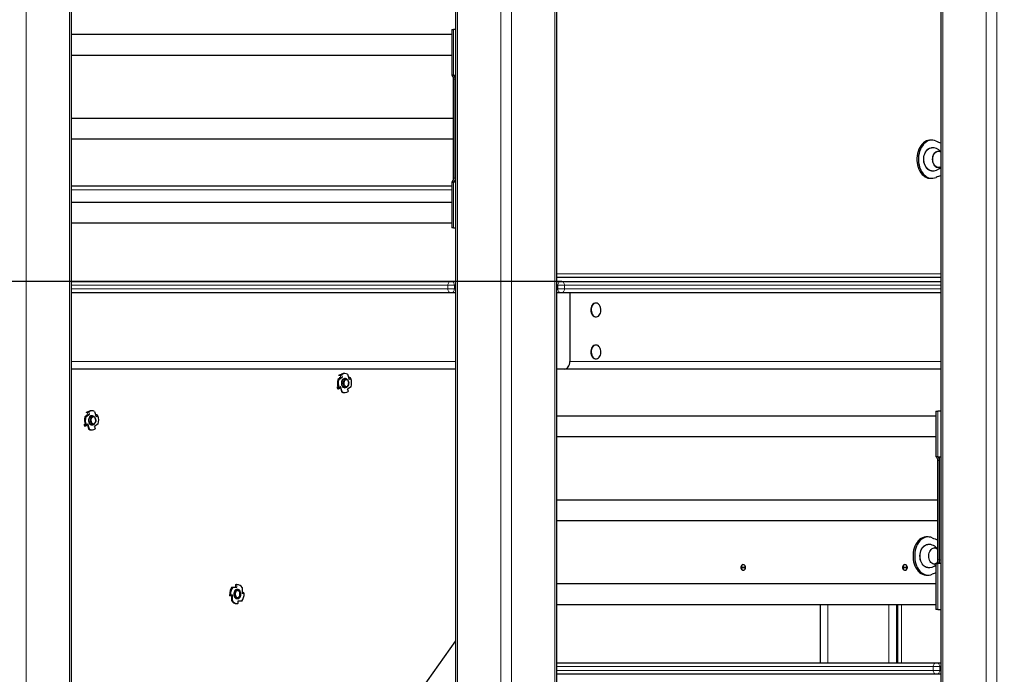
# Model space of a CAD drawing. Units: millimetres. Extents: x 6774 to 26621, y 1524 to 41026.
# Drawn here: x 13312 to 14603, y 28366 to 29223 of the extents above; entities that cross this region are included whole.
import ezdxf

# ---------------------------------------------------------------- set-up
doc = ezdxf.new("R2010")
doc.units = ezdxf.units.MM
doc.header["$LTSCALE"] = 100
doc.layers.add('THICK_LINE', color=7, linetype='Continuous', lineweight=25)
doc.styles.add('SLDTEXTSTYLE0', font='TXT', dxfattribs={"width": 0.605})
doc.dimstyles.new('SLDDIMSTYLE1', dxfattribs={"dimtxt": 1232.792969, "dimasz": 300, "dimexe": 0, "dimexo": 0.0625, "dimgap": 308.198242, "dimtad": 0, "dimtih": 1, "dimtoh": 1, "dimdec": 1, "dimrnd": 1e-09, "dimzin": 12, "dimdsep": 46, "dimtxsty": 'SLDTEXTSTYLE0', "dimsah": 1, "dimcen": 0.09, "dimadec": 0, "dimazin": 3, "dimtfac": 1, "dimtdec": 1, "dimtofl": 0, "dimtmove": 0, "dimatfit": 3, "dimfxl": 1, "dimfrac": 2, "dimtolj": 1, "dimtzin": 12, "dimarcsym": 0})
doc.dimstyles.new('SLDDIMSTYLE2', dxfattribs={"dimtxt": 1232.792969, "dimasz": 300, "dimexe": 0, "dimexo": 0.0625, "dimgap": 308.198242, "dimtad": 0, "dimtih": 1, "dimtoh": 1, "dimdec": 0, "dimrnd": 1e-09, "dimzin": 12, "dimdsep": 46, "dimtxsty": 'SLDTEXTSTYLE0', "dimsah": 1, "dimcen": 0.09, "dimadec": 0, "dimazin": 3, "dimtfac": 1, "dimtdec": 1, "dimtofl": 0, "dimtmove": 0, "dimatfit": 3, "dimfxl": 1, "dimfrac": 2, "dimtolj": 1, "dimtzin": 12, "dimarcsym": 0})

# ---------------------------------------------------------------- blocks, each defined once
blk = doc.blocks.new('_D_2')
at = {"layer": 'THICK_LINE', "transparency": 16777216}
for p, q in [((10359.4, 28774.6), (9859.4, 28774.6)), ((10019.4, 26850.6), (10019.4, 28774.6)), ((10359.4, 28774.6), (10859.4, 27280.6)), ((10859.4, 27280.6), (13386, 27280.6))]:
    blk.add_line(p, q, dxfattribs=at)
blk.add_solid([(10019.4, 28774.6), (9939.4, 28474.6), (10099.4, 28474.6)], dxfattribs=at)
at = {"layer": 'THICK_LINE', "transparency": 16777216, "insert": (7545.1, 29459.2), "char_height": 1270, "attachment_point": 1, "style": 'SLDTEXTSTYLE0'}
blk.add_mtext('430', dxfattribs=at)
blk = doc.blocks.new('_D_3')
at = {"layer": 'THICK_LINE', "transparency": 16777216}
for p, q in [((10359.4, 30698.7), (9859.4, 30698.7)), ((10019.4, 28774.6), (10019.4, 30698.7)), ((10359.4, 30698.7), (10859.4, 27580.6)), ((10859.4, 27580.6), (14658.1, 27580.6))]:
    blk.add_line(p, q, dxfattribs=at)
blk.add_solid([(10019.4, 30698.7), (9939.4, 30398.7), (10099.4, 30398.7)], dxfattribs=at)
at = {"layer": 'THICK_LINE', "transparency": 16777216, "insert": (7545.1, 31383.3), "char_height": 1270, "attachment_point": 1, "style": 'SLDTEXTSTYLE0'}
blk.add_mtext('730', dxfattribs=at)
blk = doc.blocks.new('_D_4')
at = {"layer": 'THICK_LINE', "transparency": 16777216}
for p, q in [((10359.4, 32622.7), (9859.4, 32622.7)), ((10019.4, 30698.7), (10019.4, 32622.7)), ((10359.4, 32622.7), (10859.4, 28880.6)), ((10859.4, 28880.6), (14022.4, 28880.6))]:
    blk.add_line(p, q, dxfattribs=at)
blk.add_solid([(10019.4, 32622.7), (9939.4, 32322.7), (10099.4, 32322.7)], dxfattribs=at)
at = {"layer": 'THICK_LINE', "transparency": 16777216, "insert": (6773.7, 33307.3), "char_height": 1270, "attachment_point": 1, "style": 'SLDTEXTSTYLE0'}
blk.add_mtext('2030', dxfattribs=at)
blk = doc.blocks.new('_D_5')
at = {"layer": 'THICK_LINE', "transparency": 16777216}
for p, q in [((10359.4, 34546.8), (9859.4, 34546.8)), ((10019.4, 32622.7), (10019.4, 34546.8)), ((10359.4, 34546.8), (10859.4, 29380.6)), ((10859.4, 29380.6), (14022.4, 29380.6))]:
    blk.add_line(p, q, dxfattribs=at)
blk.add_solid([(10019.4, 34546.8), (9939.4, 34246.8), (10099.4, 34246.8)], dxfattribs=at)
at = {"layer": 'THICK_LINE', "transparency": 16777216, "insert": (6773.7, 35231.4), "char_height": 1270, "attachment_point": 1, "style": 'SLDTEXTSTYLE0'}
blk.add_mtext('2530', dxfattribs=at)
blk = doc.blocks.new('_D_6')
at = {"layer": 'THICK_LINE', "transparency": 16777216}
for p, q in [((10359.4, 36470.8), (9859.4, 36470.8)), ((10019.4, 34546.8), (10019.4, 36470.8)), ((10359.4, 36470.8), (10859.4, 29880.6)), ((10859.4, 29880.6), (14658.8, 29880.6))]:
    blk.add_line(p, q, dxfattribs=at)
blk.add_solid([(10019.4, 36470.8), (9939.4, 36170.8), (10099.4, 36170.8)], dxfattribs=at)
at = {"layer": 'THICK_LINE', "transparency": 16777216, "insert": (6773.7, 37155.4), "char_height": 1270, "attachment_point": 1, "style": 'SLDTEXTSTYLE0'}
blk.add_mtext('3030', dxfattribs=at)
blk = doc.blocks.new('_D_7')
at = {"layer": 'THICK_LINE', "transparency": 16777216}
for p, q in [((10359.4, 38394.9), (9859.4, 38394.9)), ((10019.4, 36470.8), (10019.4, 38394.9)), ((10359.4, 38394.9), (10859.4, 30380.6)), ((10859.4, 30380.6), (14594.5, 30380.6))]:
    blk.add_line(p, q, dxfattribs=at)
blk.add_solid([(10019.4, 38394.9), (9939.4, 38094.9), (10099.4, 38094.9)], dxfattribs=at)
at = {"layer": 'THICK_LINE', "transparency": 16777216, "insert": (6773.7, 39079.5), "char_height": 1270, "attachment_point": 1, "style": 'SLDTEXTSTYLE0'}
blk.add_mtext('3530', dxfattribs=at)
blk = doc.blocks.new('_D_8')
at = {"layer": 'THICK_LINE', "transparency": 16777216}
for p, q in [((10359.4, 40318.9), (9859.4, 40318.9)), ((10019.4, 38394.9), (10019.4, 40318.9)), ((10359.4, 40318.9), (10859.4, 32869.7)), ((10859.4, 32869.7), (14590.2, 32869.7))]:
    blk.add_line(p, q, dxfattribs=at)
blk.add_solid([(10019.4, 40318.9), (9939.4, 40018.9), (10099.4, 40018.9)], dxfattribs=at)
at = {"layer": 'THICK_LINE', "transparency": 16777216, "insert": (6773.7, 41003.5), "char_height": 1270, "attachment_point": 1, "style": 'SLDTEXTSTYLE0'}
blk.add_mtext('6019', dxfattribs=at)

msp = doc.modelspace()

# ---------------------------------------------------------------- linework, layer by layer
at = {"color": 7, "linetype": 'Continuous', "lineweight": 18}
for p, q in [((13942.51, 29709.56), (13942.51, 26915.56)), ((13956.65, 29709.56), (13956.65, 27153.49)), ((13320.25, 29340.56), (13320.25, 27597.87)), ((13885.94, 29340.56), (13885.94, 27566.56)), ((13376.82, 29264.56), (13376.82, 28285.2)), ((14013.22, 29264.56), (14013.22, 27155.56)), ((14522.34, 29264.56), (14522.34, 28345.56)), ((14578.9, 29264.56), (14578.9, 27580.43)), ((14593.05, 29264.56), (14593.05, 27153.49)), ((13880.64, 29210.56), (13880.64, 29150.56)), ((13882.76, 29145.56), (13880.64, 29145.56)), ((13883.01, 29150.56), (13882.76, 29145.56)), ((13880.64, 29015.56), (13882.76, 29015.56)), ((13880.64, 28950.56), (13880.64, 29010.56)), ((13883.01, 29010.56), (13882.76, 29015.56)), ((13878.15, 29000.56), (13379.75, 29000.56)), ((14016.15, 28890.56), (14519.41, 28890.56)), ((14519.15, 28885.56), (14519.41, 28885.58)), ((13873.21, 28875.56), (13379.75, 28875.56)), ((13379.75, 28870.56), (13873.21, 28870.56)), ((13881.7, 28875.56), (13873.21, 28875.56)), ((13873.21, 28870.56), (13873.21, 28875.56)), ((13873.21, 28870.56), (13881.7, 28870.56)), ((13881.7, 28875.56), (13881.7, 28870.56)), ((13883.01, 28875.56), (13881.7, 28875.56)), ((13881.7, 28870.56), (13883.01, 28870.56)), ((14017.46, 28875.56), (14016.15, 28875.56)), ((14016.15, 28870.56), (14017.46, 28870.56)), ((14025.95, 28875.56), (14017.46, 28875.56)), ((14017.46, 28870.56), (14017.46, 28875.56)), ((14017.46, 28870.56), (14025.95, 28870.56)), ((14025.95, 28875.56), (14025.95, 28870.56)), ((14519.41, 28875.56), (14025.95, 28875.56)), ((14025.95, 28870.56), (14519.41, 28870.56)), ((13379.75, 28775.56), (13883.01, 28775.56)), ((14033.02, 28775.56), (14519.41, 28775.56)), ((13732.95, 28754.6), (13731.97, 28757.55)), ((13733.86, 28758.14), (13734.83, 28755.19)), ((13742.96, 28754.42), (13744.47, 28754.53)), ((13745.88, 28753.26), (13743.8, 28751.88)), ((13728.51, 28741.3), (13729.32, 28741.23)), ((13730.41, 28741.14), (13732.49, 28742.52)), ((13742.43, 28736.26), (13741.45, 28739.21)), ((13401.33, 28705.8), (13400.35, 28708.75)), ((13402.24, 28709.34), (13403.21, 28706.4)), ((13411.34, 28705.62), (13412.85, 28705.73)), ((13414.26, 28704.46), (13412.18, 28703.08)), ((14515.62, 28710.56), (14515.62, 28650.56)), ((13396.89, 28692.5), (13397.7, 28692.43)), ((13398.79, 28692.34), (13400.87, 28693.72)), ((13410.81, 28687.46), (13409.83, 28690.41)), ((14517.74, 28650.56), (14517.74, 28645.56)), ((14517.74, 28645.56), (14515.62, 28645.56)), ((14515.62, 28515.56), (14517.74, 28515.56)), ((14515.62, 28450.56), (14515.62, 28510.56)), ((14517.74, 28510.56), (14517.74, 28515.56)), ((13594.51, 28479.92), (13594.51, 28483.17)), ((13596.49, 28483.17), (13596.49, 28479.92)), ((13588.26, 28469.85), (13590.56, 28469.85)), ((13605.91, 28471.55), (13603.61, 28471.55)), ((13597.69, 28458.22), (13597.69, 28461.47)), ((14371.52, 28457.16), (14371.52, 28380.56)), ((14451.52, 28457.16), (14451.52, 28380.56)), ((14468.02, 28457.16), (14468.02, 28380.56)), ((14509.61, 28375.56), (14016.15, 28375.56)), ((14016.15, 28370.56), (14509.61, 28370.56)), ((14518.09, 28375.56), (14509.61, 28375.56)), ((14509.61, 28370.56), (14509.61, 28375.56)), ((14509.61, 28370.56), (14518.09, 28370.56)), ((14518.09, 28375.56), (14518.09, 28370.56)), ((14519.41, 28375.56), (14518.09, 28375.56)), ((14518.09, 28370.56), (14519.41, 28370.56))]:
    msp.add_line(p, q, dxfattribs=at)
at = {"color": 7, "linetype": 'Continuous', "lineweight": 25}
for p, q in [((13883.01, 29340.56), (13883.01, 27566.56)), ((13379.75, 28285.56), (13379.75, 29264.56)), ((14016.15, 27155.56), (14016.15, 29264.56)), ((14519.41, 29264.56), (14519.41, 28345.56)), ((13878.15, 29210.56), (13878.15, 29150.56)), ((13878.15, 29210.56), (13880.64, 29210.56)), ((13883.01, 29210.56), (13880.64, 29210.56)), ((13878.15, 29203.96), (13379.75, 29203.96)), ((13379.75, 29177.16), (13878.15, 29177.16)), ((13880.64, 29150.56), (13878.15, 29150.56)), ((13880.64, 29150.56), (13883.01, 29150.56)), ((13880.64, 29015.56), (13880.64, 29145.56)), ((13882.76, 29015.56), (13882.76, 29145.56)), ((13880.64, 29093.96), (13379.75, 29093.96)), ((13379.75, 29067.16), (13880.64, 29067.16)), ((14507.84, 29065.56), (14505.72, 29065.56)), ((14516.12, 29051.3), (14515.95, 29051.3)), ((14516.12, 29029.81), (14516.12, 29029.81)), ((13878.15, 29010.56), (13878.15, 28950.56)), ((13878.15, 29010.56), (13880.64, 29010.56)), ((13883.01, 29010.56), (13880.64, 29010.56)), ((14505.72, 29015.56), (14507.84, 29015.56)), ((13379.75, 29005.56), (13878.15, 29005.56)), ((13878.15, 28983.96), (13379.75, 28983.96)), ((13379.75, 28957.16), (13878.15, 28957.16)), ((13880.64, 28950.56), (13878.15, 28950.56)), ((13880.64, 28950.56), (13883.01, 28950.56)), ((14519.15, 28885.56), (14016.15, 28885.56)), ((14519.15, 28885.56), (14519.41, 28885.58)), ((13379.75, 28880.56), (13876.75, 28880.56)), ((13876.75, 28880.56), (13878.16, 28880.56)), ((13878.16, 28880.56), (13883.01, 28880.56)), ((14016.15, 28880.56), (14021, 28880.56)), ((14021, 28880.56), (14022.41, 28880.56)), ((14022.41, 28880.56), (14519.41, 28880.56)), ((13876.75, 28865.56), (13379.75, 28865.56)), ((13878.16, 28865.56), (13876.75, 28865.56)), ((13883.01, 28865.56), (13878.16, 28865.56)), ((14033.02, 28865.56), (14016.15, 28865.56)), ((14519.41, 28865.56), (14033.02, 28865.56)), ((14033.02, 28865.56), (14033.02, 28775.56)), ((14066.96, 28852.06), (14066.96, 28852.06)), ((14066.96, 28834.06), (14067.47, 28834.06)), ((14066.96, 28797.06), (14066.96, 28797.06)), ((14066.96, 28779.06), (14067.47, 28779.06)), ((13883.01, 28765.56), (13379.75, 28765.56)), ((14025.95, 28765.56), (14016.15, 28765.56)), ((14519.41, 28765.56), (14025.95, 28765.56)), ((13732.88, 28754.6), (13728.91, 28751.98)), ((13729.98, 28751.98), (13734.83, 28755.19)), ((13730.75, 28754.6), (13732.88, 28754.6)), ((13731.9, 28757.55), (13732.86, 28758.18)), ((13731.97, 28757.55), (13731.9, 28757.55)), ((13732.86, 28758.18), (13733.92, 28758.18)), ((13732.88, 28754.6), (13732.95, 28754.6)), ((13733.86, 28758.14), (13733.92, 28758.18)), ((13739.56, 28752.2), (13737.06, 28752.17)), ((13738.14, 28759.7), (13737.08, 28759.7)), ((13741.52, 28758.75), (13743.8, 28751.88)), ((13744.47, 28754.53), (13744.4, 28754.53)), ((13745.88, 28753.26), (13745.91, 28753.17)), ((13728.91, 28751.98), (13729.98, 28751.98)), ((13729.32, 28741.23), (13730.38, 28741.23)), ((13729.77, 28739.87), (13729.32, 28741.23)), ((13729.84, 28739.87), (13729.77, 28739.87)), ((13729.84, 28739.87), (13732.27, 28741.35)), ((13730.41, 28741.14), (13730.38, 28741.23)), ((13732.27, 28741.35), (13733.7, 28735.65)), ((13734.77, 28735.65), (13732.49, 28742.52)), ((13737.08, 28742.2), (13739.56, 28742.2)), ((13746.31, 28742.42), (13741.45, 28739.21)), ((13733.7, 28735.65), (13734.77, 28735.65)), ((13737.08, 28734.7), (13738.14, 28734.7)), ((13742.77, 28736.7), (13741.45, 28739.21)), ((13742.43, 28736.26), (13742.37, 28736.22)), ((13401.26, 28705.8), (13397.3, 28703.18)), ((13397.3, 28703.18), (13398.36, 28703.18)), ((13398.36, 28703.18), (13403.21, 28706.4)), ((13399.13, 28705.8), (13401.26, 28705.8)), ((13400.28, 28708.75), (13401.24, 28709.38)), ((13400.35, 28708.75), (13400.28, 28708.75)), ((13401.24, 28709.38), (13402.3, 28709.38)), ((13401.26, 28705.8), (13401.33, 28705.8)), ((13402.24, 28709.34), (13402.3, 28709.38)), ((13407.94, 28703.4), (13405.44, 28703.37)), ((13406.52, 28710.9), (13405.46, 28710.9)), ((13409.9, 28709.95), (13412.18, 28703.08)), ((13412.85, 28705.73), (13412.78, 28705.73)), ((13414.26, 28704.46), (13414.29, 28704.37)), ((14513.13, 28703.96), (14016.15, 28703.96)), ((14513.13, 28710.56), (14513.13, 28650.56)), ((14513.13, 28710.56), (14515.62, 28710.56)), ((14519.41, 28710.56), (14515.62, 28710.56)), ((13397.7, 28692.43), (13398.76, 28692.43)), ((13398.15, 28691.07), (13397.7, 28692.43)), ((13398.22, 28691.07), (13398.15, 28691.07)), ((13398.22, 28691.07), (13400.65, 28692.55)), ((13398.79, 28692.34), (13398.76, 28692.43)), ((13400.65, 28692.55), (13402.09, 28686.85)), ((13403.15, 28686.85), (13400.87, 28693.72)), ((13405.46, 28693.4), (13407.94, 28693.4)), ((13414.69, 28693.63), (13409.83, 28690.41)), ((13411.15, 28687.9), (13409.83, 28690.41)), ((13402.09, 28686.85), (13403.15, 28686.85)), ((13405.46, 28685.9), (13406.52, 28685.9)), ((13410.81, 28687.46), (13410.75, 28687.42)), ((14016.15, 28677.16), (14513.13, 28677.16)), ((14515.62, 28650.56), (14513.13, 28650.56)), ((14515.62, 28650.56), (14519.41, 28650.56)), ((14515.62, 28515.56), (14515.62, 28645.56)), ((14517.74, 28515.56), (14517.74, 28645.56)), ((14515.62, 28593.96), (14016.15, 28593.96)), ((14016.15, 28567.16), (14515.62, 28567.16)), ((14502.89, 28545.56), (14500.77, 28545.56)), ((14511.17, 28531.3), (14511, 28531.3)), ((14260.14, 28509.26), (14260.14, 28509.26)), ((14472.27, 28509.26), (14472.27, 28509.26)), ((14511, 28509.82), (14511.17, 28509.81)), ((14513.13, 28510.56), (14513.13, 28450.56)), ((14513.13, 28510.56), (14515.62, 28510.56)), ((14519.41, 28510.56), (14515.62, 28510.56)), ((14257.55, 28506.06), (14257.9, 28506.06)), ((14257.9, 28505.06), (14257.55, 28505.06)), ((14257.9, 28506.06), (14263.09, 28506.06)), ((14263.09, 28505.06), (14257.9, 28505.06)), ((14260.14, 28501.86), (14260.5, 28501.86)), ((14469.68, 28506.06), (14470.04, 28506.06)), ((14470.04, 28505.06), (14469.68, 28505.06)), ((14470.04, 28506.06), (14475.22, 28506.06)), ((14475.22, 28505.06), (14470.04, 28505.06)), ((14472.27, 28501.86), (14472.63, 28501.86)), ((14500.77, 28495.56), (14502.89, 28495.56)), ((13594.51, 28483.17), (13596.49, 28483.17)), ((13594.51, 28483.17), (13594.51, 28483.17)), ((13596.56, 28483.17), (13596.03, 28483.2)), ((13596.03, 28483.2), (13596.03, 28483.2)), ((13596.49, 28483.17), (13596.56, 28483.17)), ((14513.13, 28483.96), (14016.15, 28483.96)), ((13587.2, 28469.95), (13588.26, 28469.95)), ((13587.2, 28468.45), (13587.2, 28469.95)), ((13587.27, 28468.45), (13587.2, 28468.45)), ((13589.57, 28468.45), (13587.27, 28468.45)), ((13588.26, 28469.85), (13588.26, 28469.95)), ((13589.57, 28468.45), (13589.5, 28462.26)), ((13590.06, 28479.92), (13591.12, 28479.92)), ((13590.56, 28462.26), (13590.56, 28469.85)), ((13591.12, 28479.92), (13596.49, 28479.92)), ((13597.09, 28475.7), (13596.03, 28475.7)), ((13603.61, 28479.13), (13603.61, 28471.55)), ((13603.61, 28472.95), (13604.92, 28472.95)), ((13605.91, 28471.55), (13605.91, 28471.45)), ((13589.5, 28462.26), (13590.56, 28462.26)), ((13596.03, 28465.7), (13597.09, 28465.7)), ((13596.03, 28458.2), (13597.09, 28458.2)), ((13597.69, 28458.22), (13597.62, 28458.22)), ((13603.05, 28461.47), (13597.69, 28461.47)), ((13598.1, 28458.22), (13597.69, 28458.22)), ((13598.1, 28458.22), (13598.1, 28461.47)), ((14016.15, 28457.16), (14513.13, 28457.16)), ((14361.52, 28457.16), (14361.52, 28380.56)), ((14461.52, 28457.16), (14461.52, 28380.56)), ((14463.02, 28380.56), (14463.02, 28457.16)), ((14515.62, 28450.56), (14513.13, 28450.56)), ((14515.62, 28450.56), (14519.41, 28450.56)), ((13883.01, 28409.43), (13772.09, 28252.56)), ((14016.15, 28380.56), (14513.14, 28380.56)), ((14513.14, 28380.56), (14514.56, 28380.56)), ((14514.56, 28380.56), (14519.41, 28380.56)), ((14513.14, 28365.56), (14016.15, 28365.56)), ((14514.56, 28365.56), (14513.14, 28365.56)), ((14519.41, 28365.56), (14514.56, 28365.56))]:
    msp.add_line(p, q, dxfattribs=at)
at = {"color": 7, "linetype": 'Continuous', "lineweight": 25, "flags": 128}
for points in [[(13880.64, 29145.56), (13880.44, 29147.21), (13879.92, 29148.67), (13879.24, 29149.76), (13878.64, 29150.37), (13878.15, 29150.56)], [(14505.72, 29065.56), (14504.83, 29065.53), (14502.69, 29065.19), (14500.6, 29064.49), (14498.59, 29063.43), (14496.68, 29062.04), (14494.9, 29060.33), (14493.28, 29058.33), (14491.85, 29056.06), (14490.62, 29053.57), (14489.62, 29050.88), (14488.85, 29048.04), (14488.33, 29045.09), (14488.07, 29042.08), (14488.07, 29039.04), (14488.33, 29036.02), (14488.85, 29033.07), (14489.62, 29030.23), (14490.62, 29027.54), (14491.85, 29025.05), (14493.28, 29022.78), (14494.9, 29020.78), (14496.68, 29019.07), (14498.59, 29017.68), (14500.6, 29016.63), (14502.69, 29015.92), (14504.83, 29015.59), (14505.72, 29015.56)], [(14513.31, 29064.33), (14511.23, 29065.09), (14509.1, 29065.49), (14506.95, 29065.53), (14504.82, 29065.19), (14502.72, 29064.49), (14500.71, 29063.43), (14498.8, 29062.04), (14497.02, 29060.33), (14495.4, 29058.33), (14493.97, 29056.06), (14492.74, 29053.57), (14491.74, 29050.88), (14490.97, 29048.04), (14490.45, 29045.09), (14490.19, 29042.08), (14490.19, 29039.04), (14490.45, 29036.02), (14490.97, 29033.07), (14491.74, 29030.23), (14492.74, 29027.54), (14493.97, 29025.05), (14495.4, 29022.78), (14497.02, 29020.78), (14498.8, 29019.07), (14500.71, 29017.68), (14502.72, 29016.63), (14504.82, 29015.92), (14506.95, 29015.59), (14509.1, 29015.62), (14511.23, 29016.02), (14513.31, 29016.79)], [(14498.8, 29032.38), (14498.02, 29034.43), (14497.48, 29036.62), (14497.17, 29038.9), (14497.12, 29041.22), (14497.32, 29043.53), (14497.76, 29045.76), (14498.44, 29047.88), (14499.34, 29049.82), (14500.44, 29051.55), (14501.71, 29053.01), (14503.13, 29054.19), (14504.66, 29055.04), (14506.26, 29055.56), (14507.42, 29055.68)], [(14498.93, 29032.37), (14498.16, 29034.42), (14497.61, 29036.61), (14497.31, 29038.9), (14497.25, 29041.22), (14497.45, 29043.53), (14497.89, 29045.77), (14498.57, 29047.88), (14499.48, 29049.83), (14500.58, 29051.56), (14501.85, 29053.03), (14503.27, 29054.2), (14504.8, 29055.06), (14506.4, 29055.58), (14507.42, 29055.68)], [(14519.41, 29029.92), (14518.4, 29030.22), (14517.02, 29029.85), (14515.62, 29029.85), (14514.24, 29030.22), (14512.93, 29030.93), (14511.74, 29031.98), (14510.7, 29033.32), (14509.86, 29034.9), (14509.23, 29036.67), (14508.85, 29038.58), (14508.72, 29040.56), (14508.85, 29042.53), (14509.23, 29044.44), (14509.86, 29046.22), (14510.71, 29047.8), (14511.74, 29049.14), (14512.94, 29050.18), (14514.24, 29050.9), (14515.62, 29051.26), (14517.02, 29051.26), (14518.4, 29050.9), (14519.41, 29050.38)], [(14510.07, 29034.9), (14509.44, 29036.62), (14509.05, 29038.48), (14508.9, 29040.4), (14509.01, 29042.33), (14509.36, 29044.2), (14509.95, 29045.95), (14510.76, 29047.52), (14511.76, 29048.84), (14512.92, 29049.89), (14514.19, 29050.61), (14515.53, 29051), (14516.12, 29051.3)], [(14507.4, 29025.39), (14506.96, 29025.44), (14505.34, 29025.81), (14503.77, 29026.52), (14502.3, 29027.56), (14500.97, 29028.91), (14499.79, 29030.53), (14498.8, 29032.38)], [(13882.76, 29015.56), (13882.57, 29013.91), (13882.07, 29012.45), (13881.51, 29011.39), (13881.19, 29010.83), (13880.64, 29010.56)], [(14064.53, 28851.37), (14063.4, 28850.51), (14062.41, 28849.35), (14061.6, 28847.92), (14061.02, 28846.3), (14060.68, 28844.54), (14060.6, 28842.72), (14060.78, 28840.92), (14061.21, 28839.2), (14061.87, 28837.64), (14062.75, 28836.31), (14063.8, 28835.25), (14064.97, 28834.51), (14066.23, 28834.12), (14066.96, 28834.06)], [(14065.04, 28851.37), (14063.91, 28850.51), (14062.92, 28849.35), (14062.12, 28847.92), (14061.53, 28846.3), (14061.19, 28844.54), (14061.11, 28842.72), (14061.29, 28840.92), (14061.72, 28839.2), (14062.39, 28837.64), (14063.26, 28836.31), (14064.31, 28835.25), (14065.48, 28834.51), (14066.74, 28834.12), (14068.03, 28834.09), (14069.29, 28834.43), (14070.48, 28835.13), (14071.55, 28836.15), (14072.45, 28837.45), (14073.15, 28838.98), (14073.61, 28840.68), (14073.82, 28842.48), (14073.77, 28844.3), (14073.47, 28846.07), (14072.92, 28847.71), (14072.14, 28849.17), (14071.18, 28850.37), (14070.06, 28851.28), (14068.84, 28851.85), (14067.56, 28852.06), (14066.27, 28851.9), (14065.04, 28851.37)], [(14066.96, 28852.06), (14065.76, 28851.9), (14064.53, 28851.37)], [(14064.53, 28796.37), (14063.4, 28795.51), (14062.41, 28794.35), (14061.6, 28792.92), (14061.02, 28791.3), (14060.68, 28789.54), (14060.6, 28787.72), (14060.78, 28785.92), (14061.21, 28784.2), (14061.87, 28782.64), (14062.75, 28781.31), (14063.8, 28780.25), (14064.97, 28779.51), (14066.23, 28779.12), (14066.96, 28779.06)], [(14065.04, 28796.37), (14063.91, 28795.51), (14062.92, 28794.35), (14062.12, 28792.92), (14061.53, 28791.3), (14061.19, 28789.54), (14061.11, 28787.72), (14061.29, 28785.92), (14061.72, 28784.2), (14062.39, 28782.64), (14063.26, 28781.31), (14064.31, 28780.25), (14065.48, 28779.51), (14066.74, 28779.12), (14068.03, 28779.09), (14069.29, 28779.43), (14070.48, 28780.13), (14071.55, 28781.15), (14072.45, 28782.45), (14073.15, 28783.98), (14073.61, 28785.68), (14073.82, 28787.48), (14073.77, 28789.3), (14073.47, 28791.07), (14072.92, 28792.71), (14072.14, 28794.17), (14071.18, 28795.37), (14070.06, 28796.28), (14068.84, 28796.85), (14067.56, 28797.06), (14066.27, 28796.9), (14065.04, 28796.37)], [(14066.96, 28797.06), (14065.76, 28796.9), (14064.53, 28796.37)], [(14025.95, 28765.56), (14027.33, 28765.75), (14028.65, 28766.32), (14029.88, 28767.24), (14030.95, 28768.49), (14031.83, 28770), (14032.48, 28771.73), (14032.88, 28773.61), (14033.02, 28775.56)], [(13744.4, 28754.53), (13743.59, 28754.48), (13742.96, 28754.42)], [(13728.51, 28741.3), (13728.02, 28741.38), (13727.58, 28741.49), (13728.51, 28741.3)], [(13728.93, 28742.41), (13729.01, 28742.02), (13728.99, 28741.68), (13728.87, 28741.44), (13728.67, 28741.31), (13728.51, 28741.3)], [(13729.84, 28739.87), (13730.02, 28739.9), (13730.19, 28739.97), (13730.32, 28740.09), (13730.42, 28740.24), (13730.47, 28740.43), (13730.49, 28740.65), (13730.47, 28740.89), (13730.41, 28741.14)], [(13737.08, 28742.2), (13736.58, 28742.27), (13735.95, 28742.57), (13735.35, 28743.1), (13734.77, 28743.93), (13734.33, 28744.96), (13734.06, 28746.13), (13733.99, 28747.37), (13734.12, 28748.6), (13734.43, 28749.74), (13734.91, 28750.7), (13735.48, 28751.44), (13736.1, 28751.92), (13736.73, 28752.16), (13737.06, 28752.17)], [(13742.1, 28743.73), (13741.34, 28742.89), (13740.46, 28742.36), (13739.5, 28742.2), (13738.55, 28742.41), (13737.67, 28742.97), (13736.93, 28743.85), (13736.39, 28744.97), (13736.08, 28746.26), (13736.03, 28747.62), (13736.25, 28748.95), (13736.7, 28750.15), (13737.37, 28751.13), (13738.2, 28751.82), (13739.13, 28752.16), (13740.1, 28752.14), (13741.02, 28751.75), (13741.83, 28751.03), (13742.48, 28750.02), (13742.91, 28748.8), (13743.09, 28747.46), (13743.01, 28746.1), (13742.67, 28744.83), (13742.1, 28743.73)], [(13742.2, 28744.08), (13742.73, 28745.11), (13743.03, 28746.32), (13743.08, 28747.6), (13742.87, 28748.85), (13742.42, 28749.96), (13741.77, 28750.85), (13740.97, 28751.44), (13740.08, 28751.69), (13739.18, 28751.58), (13738.34, 28751.11), (13737.62, 28750.33), (13737.09, 28749.29), (13736.79, 28748.08), (13736.74, 28746.8), (13736.95, 28745.55), (13737.4, 28744.44), (13738.05, 28743.55), (13738.85, 28742.96), (13739.74, 28742.71), (13740.64, 28742.82), (13741.49, 28743.29), (13742.2, 28744.08)], [(13742.77, 28736.7), (13742.77, 28736.68), (13742.76, 28736.59), (13742.7, 28736.49), (13742.59, 28736.38), (13742.43, 28736.26)], [(13405.46, 28693.4), (13404.96, 28693.48), (13404.33, 28693.78), (13403.73, 28694.3), (13403.15, 28695.13), (13402.71, 28696.16), (13402.44, 28697.33), (13402.37, 28698.57), (13402.5, 28699.8), (13402.81, 28700.94), (13403.29, 28701.9), (13403.86, 28702.64), (13404.48, 28703.13), (13405.11, 28703.37), (13405.44, 28703.37)], [(13410.48, 28694.93), (13409.73, 28694.09), (13408.84, 28693.57), (13407.88, 28693.4), (13406.93, 28693.61), (13406.05, 28694.17), (13405.31, 28695.05), (13404.77, 28696.17), (13404.47, 28697.47), (13404.42, 28698.83), (13404.63, 28700.15), (13405.08, 28701.35), (13405.75, 28702.33), (13406.58, 28703.02), (13407.51, 28703.37), (13408.48, 28703.34), (13409.4, 28702.95), (13410.21, 28702.23), (13410.86, 28701.22), (13411.29, 28700), (13411.47, 28698.66), (13411.39, 28697.3), (13411.05, 28696.03), (13410.48, 28694.93)], [(13410.58, 28695.28), (13411.11, 28696.32), (13411.41, 28697.52), (13411.46, 28698.8), (13411.25, 28700.05), (13410.8, 28701.16), (13410.15, 28702.05), (13409.35, 28702.65), (13408.46, 28702.9), (13407.56, 28702.78), (13406.72, 28702.31), (13406, 28701.53), (13405.47, 28700.49), (13405.17, 28699.28), (13405.12, 28698), (13405.33, 28696.76), (13405.78, 28695.64), (13406.43, 28694.75), (13407.23, 28694.16), (13408.12, 28693.91), (13409.02, 28694.02), (13409.87, 28694.49), (13410.58, 28695.28)], [(13412.78, 28705.73), (13411.97, 28705.68), (13411.34, 28705.62)], [(13396.89, 28692.5), (13396.4, 28692.58), (13395.96, 28692.69), (13396.89, 28692.5)], [(13397.31, 28693.61), (13397.39, 28693.22), (13397.37, 28692.89), (13397.25, 28692.64), (13397.05, 28692.51), (13396.89, 28692.5)], [(13398.22, 28691.07), (13398.4, 28691.1), (13398.57, 28691.17), (13398.7, 28691.29), (13398.8, 28691.44), (13398.85, 28691.64), (13398.87, 28691.86), (13398.85, 28692.09), (13398.79, 28692.34)], [(13411.15, 28687.9), (13411.15, 28687.88), (13411.14, 28687.79), (13411.08, 28687.69), (13410.97, 28687.58), (13410.81, 28687.46)], [(14515.62, 28645.56), (14515.42, 28647.21), (14514.9, 28648.67), (14514.22, 28649.76), (14513.62, 28650.37), (14513.13, 28650.56)], [(14500.77, 28545.56), (14499.89, 28545.53), (14497.75, 28545.19), (14495.66, 28544.49), (14493.64, 28543.43), (14491.73, 28542.04), (14489.95, 28540.33), (14488.34, 28538.33), (14486.9, 28536.06), (14485.68, 28533.57), (14484.67, 28530.88), (14483.9, 28528.04), (14483.39, 28525.09), (14483.13, 28522.08), (14483.13, 28519.04), (14483.39, 28516.02), (14483.9, 28513.07), (14484.67, 28510.23), (14485.68, 28507.54), (14486.9, 28505.05), (14488.34, 28502.78), (14489.95, 28500.78), (14491.73, 28499.07), (14493.64, 28497.68), (14495.66, 28496.63), (14497.75, 28495.92), (14499.89, 28495.59), (14500.77, 28495.56)], [(14508.37, 28544.33), (14506.29, 28545.09), (14504.16, 28545.49), (14502.01, 28545.53), (14499.87, 28545.19), (14497.78, 28544.49), (14495.76, 28543.43), (14493.85, 28542.04), (14492.08, 28540.33), (14490.46, 28538.33), (14489.03, 28536.06), (14487.8, 28533.57), (14486.79, 28530.88), (14486.03, 28528.04), (14485.51, 28525.09), (14485.25, 28522.08), (14485.25, 28519.04), (14485.51, 28516.02), (14486.03, 28513.07), (14486.79, 28510.23), (14487.8, 28507.54), (14489.03, 28505.05), (14490.46, 28502.78), (14492.08, 28500.78), (14493.85, 28499.07), (14495.76, 28497.68), (14497.78, 28496.63), (14499.87, 28495.92), (14502.01, 28495.59), (14504.16, 28495.62), (14506.29, 28496.02), (14508.37, 28496.79)], [(14502.47, 28505.43), (14502.37, 28505.4), (14500.75, 28505.69), (14499.17, 28506.33), (14497.67, 28507.3), (14496.3, 28508.58), (14495.09, 28510.15), (14494.06, 28511.95), (14493.23, 28513.96), (14492.63, 28516.12), (14492.28, 28518.39), (14492.17, 28520.71), (14492.31, 28523.02), (14492.7, 28525.28), (14493.33, 28527.42), (14494.18, 28529.41), (14495.24, 28531.18), (14496.47, 28532.71), (14497.86, 28533.96), (14499.37, 28534.88), (14500.96, 28535.48), (14502.28, 28535.7)], [(14502.47, 28505.43), (14500.88, 28505.68), (14499.3, 28506.32), (14497.81, 28507.29), (14496.44, 28508.57), (14495.22, 28510.14), (14494.19, 28511.94), (14493.36, 28513.95), (14492.76, 28516.12), (14492.41, 28518.39), (14492.3, 28520.71), (14492.44, 28523.02), (14492.83, 28525.28), (14493.46, 28527.43), (14494.31, 28529.42), (14495.37, 28531.2), (14496.61, 28532.72), (14498, 28533.97), (14499.51, 28534.9), (14501.09, 28535.49), (14502.47, 28535.72)], [(14513.13, 28510.56), (14511.9, 28509.83), (14510.5, 28509.88), (14509.13, 28510.29), (14507.83, 28511.05), (14506.66, 28512.13), (14505.64, 28513.5), (14504.82, 28515.11), (14504.23, 28516.91), (14503.87, 28518.83), (14503.78, 28520.81), (14503.94, 28522.78), (14504.36, 28524.67), (14505.01, 28526.43), (14505.88, 28527.98), (14506.94, 28529.29), (14508.15, 28530.29), (14509.47, 28530.96), (14510.85, 28531.28), (14512.26, 28531.23), (14513.63, 28530.82), (14514.92, 28530.06), (14515.62, 28529.48)], [(14257.53, 28505.56), (14257.65, 28506.74), (14258.02, 28507.81), (14258.59, 28508.68), (14259.32, 28509.28), (14260.14, 28509.55), (14260.98, 28509.46), (14261.77, 28509.02), (14262.43, 28508.28), (14262.9, 28507.29), (14263.15, 28506.15), (14263.15, 28504.96), (14262.9, 28503.82), (14262.43, 28502.84), (14261.77, 28502.09), (14260.98, 28501.66), (14260.14, 28501.57), (14259.32, 28501.83), (14258.59, 28502.43), (14258.02, 28503.3), (14257.65, 28504.38), (14257.53, 28505.56)], [(14263.09, 28506.06), (14262.85, 28507.18), (14262.37, 28508.14), (14261.7, 28508.84), (14260.91, 28509.21), (14260.08, 28509.21), (14259.29, 28508.84), (14258.62, 28508.14), (14258.15, 28507.18), (14257.9, 28506.06)], [(14469.66, 28505.56), (14469.78, 28506.74), (14470.15, 28507.81), (14470.72, 28508.68), (14471.45, 28509.28), (14472.28, 28509.55), (14473.12, 28509.46), (14473.9, 28509.02), (14474.56, 28508.28), (14475.04, 28507.29), (14475.28, 28506.15), (14475.28, 28504.96), (14475.04, 28503.82), (14474.56, 28502.84), (14473.9, 28502.09), (14473.12, 28501.66), (14472.28, 28501.57), (14471.45, 28501.83), (14470.72, 28502.43), (14470.15, 28503.3), (14469.78, 28504.38), (14469.66, 28505.56)], [(14475.22, 28506.06), (14474.98, 28507.18), (14474.5, 28508.14), (14473.83, 28508.84), (14473.04, 28509.21), (14472.21, 28509.21), (14471.42, 28508.84), (14470.76, 28508.14), (14470.28, 28507.18), (14470.04, 28506.06)], [(14517.74, 28515.56), (14517.55, 28513.91), (14517.05, 28512.45), (14516.5, 28511.39), (14516.17, 28510.83), (14515.62, 28510.56)], [(14257.55, 28505.06), (14257.79, 28503.93), (14258.27, 28502.97), (14258.94, 28502.27), (14259.73, 28501.9), (14260.14, 28501.86)], [(14257.9, 28505.06), (14258.15, 28503.93), (14258.62, 28502.97), (14259.29, 28502.27), (14260.08, 28501.9), (14260.91, 28501.9), (14261.7, 28502.27), (14262.37, 28502.97), (14262.85, 28503.93), (14263.09, 28505.06)], [(14469.68, 28505.06), (14469.92, 28503.93), (14470.4, 28502.97), (14471.07, 28502.27), (14471.86, 28501.9), (14472.27, 28501.86)], [(14470.04, 28505.06), (14470.28, 28503.93), (14470.76, 28502.97), (14471.42, 28502.27), (14472.21, 28501.9), (14473.04, 28501.9), (14473.83, 28502.27), (14474.5, 28502.97), (14474.98, 28503.93), (14475.22, 28505.06)], [(13596.03, 28465.7), (13595.93, 28465.7), (13595.27, 28465.86), (13594.65, 28466.25), (13594.01, 28466.95), (13593.49, 28467.87), (13593.13, 28468.98), (13592.95, 28470.19), (13592.97, 28471.44), (13593.18, 28472.64), (13593.58, 28473.7), (13594.1, 28474.57), (13594.71, 28475.19), (13595.33, 28475.56), (13596.03, 28475.7)], [(13597.09, 28465.7), (13596.13, 28465.88), (13595.25, 28466.42), (13594.5, 28467.28), (13593.95, 28468.4), (13593.63, 28469.68), (13593.56, 28471.04), (13593.76, 28472.37), (13594.2, 28473.58), (13594.86, 28474.57), (13595.68, 28475.28), (13596.61, 28475.65), (13597.57, 28475.65), (13598.5, 28475.28), (13599.32, 28474.57), (13599.98, 28473.58), (13600.42, 28472.37), (13600.61, 28471.04), (13600.55, 28469.68), (13600.23, 28468.4), (13599.67, 28467.28), (13598.92, 28466.42), (13598.04, 28465.88), (13597.09, 28465.7)], [(13597.44, 28466.2), (13598.34, 28466.38), (13599.16, 28466.91), (13599.85, 28467.75), (13600.33, 28468.83), (13600.59, 28470.06), (13600.59, 28471.34), (13600.33, 28472.57), (13599.85, 28473.64), (13599.16, 28474.48), (13598.34, 28475.01), (13597.44, 28475.2), (13596.54, 28475.01), (13595.72, 28474.48), (13595.04, 28473.64), (13594.55, 28472.57), (13594.29, 28471.34), (13594.29, 28470.06), (13594.55, 28468.83), (13595.04, 28467.75), (13595.72, 28466.91), (13596.54, 28466.38), (13597.44, 28466.2)]]:
    msp.add_lwpolyline(points, dxfattribs=at)
at = {"color": 7, "linetype": 'Continuous', "lineweight": 18, "flags": 128}
for points in [[(13876.75, 28880.56), (13876.06, 28880.46), (13875.39, 28880.18), (13874.78, 28879.71), (13874.25, 28879.09), (13873.81, 28878.33), (13873.48, 28877.47), (13873.28, 28876.53), (13873.21, 28875.56)], [(13873.21, 28870.56), (13873.28, 28869.58), (13873.48, 28868.64), (13873.81, 28867.78), (13874.25, 28867.02), (13874.78, 28866.4), (13875.39, 28865.94), (13876.06, 28865.65), (13876.75, 28865.56)], [(13878.16, 28880.56), (13878.85, 28880.46), (13879.51, 28880.18), (13880.13, 28879.71), (13880.66, 28879.09), (13881.1, 28878.33), (13881.43, 28877.47), (13881.63, 28876.53), (13881.7, 28875.56)], [(13881.7, 28870.56), (13881.63, 28869.58), (13881.43, 28868.64), (13881.1, 28867.78), (13880.66, 28867.02), (13880.13, 28866.4), (13879.51, 28865.94), (13878.85, 28865.65), (13878.16, 28865.56)], [(14021, 28880.56), (14020.31, 28880.46), (14019.64, 28880.18), (14019.03, 28879.71), (14018.5, 28879.09), (14018.06, 28878.33), (14017.73, 28877.47), (14017.53, 28876.53), (14017.46, 28875.56)], [(14017.46, 28870.56), (14017.53, 28869.58), (14017.73, 28868.64), (14018.06, 28867.78), (14018.5, 28867.02), (14019.03, 28866.4), (14019.64, 28865.94), (14020.31, 28865.65), (14021, 28865.56)], [(14022.41, 28880.56), (14023.1, 28880.46), (14023.76, 28880.18), (14024.38, 28879.71), (14024.91, 28879.09), (14025.35, 28878.33), (14025.68, 28877.47), (14025.88, 28876.53), (14025.95, 28875.56)], [(14025.95, 28870.56), (14025.88, 28869.58), (14025.68, 28868.64), (14025.35, 28867.78), (14024.91, 28867.02), (14024.38, 28866.4), (14023.76, 28865.94), (14023.1, 28865.65), (14022.41, 28865.56)], [(13740.09, 28741.31), (13739.08, 28740.84), (13738.02, 28740.7), (13736.96, 28740.92), (13735.97, 28741.47), (13735.09, 28742.34), (13734.38, 28743.46), (13733.87, 28744.79), (13733.6, 28746.25), (13733.56, 28747.76), (13733.78, 28749.24), (13734.23, 28750.6), (13734.89, 28751.79), (13735.72, 28752.73), (13736.69, 28753.37), (13737.74, 28753.68), (13738.8, 28753.63), (13739.83, 28753.25), (13740.77, 28752.53), (13741.57, 28751.53), (13741.88, 28750.98)], [(13408.47, 28692.52), (13407.46, 28692.04), (13406.4, 28691.9), (13405.34, 28692.12), (13404.35, 28692.68), (13403.47, 28693.54), (13402.76, 28694.67), (13402.26, 28695.99), (13401.98, 28697.45), (13401.94, 28698.96), (13402.16, 28700.44), (13402.61, 28701.81), (13403.27, 28702.99), (13404.1, 28703.93), (13405.07, 28704.57), (13406.12, 28704.88), (13407.18, 28704.84), (13408.21, 28704.45), (13409.15, 28703.73), (13409.95, 28702.73), (13410.26, 28702.18)], [(13597.09, 28477.2), (13598.15, 28477.02), (13599.15, 28476.5), (13600.04, 28475.68), (13600.77, 28474.58), (13601.31, 28473.27), (13601.61, 28471.83), (13601.68, 28470.32), (13601.49, 28468.83), (13601.07, 28467.45), (13600.43, 28466.24), (13599.61, 28465.27), (13598.66, 28464.59), (13597.62, 28464.24), (13596.55, 28464.24), (13595.51, 28464.59), (13594.56, 28465.27), (13593.74, 28466.24), (13593.11, 28467.45), (13592.68, 28468.83), (13592.5, 28470.32), (13592.56, 28471.83), (13592.87, 28473.27), (13593.4, 28474.58), (13594.13, 28475.68), (13595.02, 28476.5), (13596.03, 28477.02), (13597.09, 28477.2)], [(14513.14, 28380.56), (14512.45, 28380.46), (14511.79, 28380.18), (14511.18, 28379.71), (14510.64, 28379.09), (14510.2, 28378.33), (14509.88, 28377.47), (14509.68, 28376.53), (14509.61, 28375.56)], [(14514.56, 28380.56), (14515.25, 28380.46), (14515.91, 28380.18), (14516.52, 28379.71), (14517.06, 28379.09), (14517.5, 28378.33), (14517.82, 28377.47), (14518.03, 28376.53), (14518.09, 28375.56)], [(14509.61, 28370.56), (14509.68, 28369.58), (14509.88, 28368.64), (14510.2, 28367.78), (14510.64, 28367.02), (14511.18, 28366.4), (14511.79, 28365.94), (14512.45, 28365.65), (14513.14, 28365.56)], [(14518.09, 28370.56), (14518.03, 28369.58), (14517.82, 28368.64), (14517.5, 28367.78), (14517.06, 28367.02), (14516.52, 28366.4), (14515.91, 28365.94), (14515.25, 28365.65), (14514.56, 28365.56)]]:
    msp.add_lwpolyline(points, dxfattribs=at)
at = {"color": 7, "linetype": 'Continuous', "lineweight": 25}
for centre, radius, start, end in [((13874.2, 29145.3), 8.56, 1.73904, 33.99681), ((14530.98, 29102.58), 42.14, 245.20755, 254.05808), ((14508.16, 29041.15), 14.55, 39.38371, 92.92595), ((14509.13, 29036.11), 10.86, 200.14393, 260.84557), ((14508.63, 29040.3), 14.96, 265.26555, 316.05696), ((14516.98, 29036.98), 7.22, 196.74798, 263.10282), ((13875.27, 29015.11), 5.39, 302.30739, 4.75348), ((14530.98, 28978.53), 42.14, 105.94192, 114.79245), ((13732.43, 28751.97), 5.6, 95.38833, 116.11862), ((13733.3, 28752.84), 5.35, 104.12013, 116.37461), ((13731.77, 28761.47), 3.93, 272.88963, 302.05134), ((13730.44, 28764.2), 6.37, 284.14921, 300.77902), ((13737.19, 28752.79), 6.92, 90.84967, 128.70752), ((13732.75, 28758.52), 3.93, 272.88963, 302.05134), ((13738.13, 28753.07), 6.62, 59.13932, 129.43016), ((13744.19, 28752.81), 1.75, 15.1296, 80.93811), ((13729.84, 28747.19), 17.14, 343.86312, 20.42762), ((13730.03, 28747.64), 7.77, 255.1181, 268.06969), ((13745.38, 28747.21), 17.14, 163.86312, 200.42762), ((13746.44, 28747.21), 17.14, 163.86312, 200.42762), ((13731.59, 28742.08), 0.998, 312.95385, 25.98971), ((13737.13, 28741.34), 6.64, 238.99785, 269.62271), ((13738.16, 28741.33), 6.62, 239.13932, 309.43016), ((13413.76, 28698.41), 17.14, 163.86312, 200.42762), ((13414.82, 28698.41), 17.14, 163.86312, 200.42762), ((13400.81, 28703.17), 5.6, 95.38833, 116.11862), ((13401.68, 28704.04), 5.35, 104.12013, 116.37461), ((13400.15, 28712.67), 3.93, 272.88963, 302.05134), ((13398.82, 28715.4), 6.37, 284.14921, 300.77902), ((13405.57, 28703.99), 6.92, 90.84967, 128.70752), ((13401.13, 28709.73), 3.93, 272.88963, 302.05134), ((13406.51, 28704.27), 6.62, 59.13932, 129.43016), ((13412.57, 28704.01), 1.75, 15.1296, 80.93811), ((13398.22, 28698.39), 17.14, 343.86312, 20.42762), ((13398.41, 28698.84), 7.77, 255.1181, 268.06969), ((13399.97, 28693.28), 0.998, 312.95385, 25.98971), ((13405.51, 28692.55), 6.64, 238.99785, 269.62271), ((13406.54, 28692.53), 6.62, 239.13932, 309.43016), ((14509.19, 28645.3), 8.56, 1.73904, 33.99681), ((14503.49, 28520.83), 14.9, 35.49218, 93.93162), ((14525.93, 28582.32), 41.85, 245.18572, 255.73568), ((14260.67, 28506.18), 3.12, 99.66165, 182.317), ((14472.8, 28506.18), 3.12, 99.66165, 182.317), ((14503.86, 28519.82), 14.45, 264.46963, 309.90317), ((14510.25, 28515.11), 5.39, 302.30739, 4.75348), ((14257.54, 28505.56), 4.37, 353.426, 6.574), ((14469.68, 28505.56), 4.37, 353.426, 6.574), ((14526.18, 28458.17), 42.52, 107.87444, 114.76735), ((13596.76, 28475.36), 7.82, 28.86824, 91.4956), ((13602.62, 28470.93), 15.44, 144.37853, 183.64086), ((13587.03, 28469.67), 1.25, 281.42175, 8.04947), ((13603.68, 28470.93), 15.44, 144.37853, 183.64086), ((13589.33, 28469.67), 1.25, 281.42175, 8.04947), ((13590.5, 28470.47), 15.44, 324.37853, 3.64086), ((13604.67, 28471.72), 1.25, 351.95053, 78.57825), ((13596.44, 28466.12), 7.93, 209.09984, 267.04011), ((13597.41, 28466.04), 7.82, 208.86824, 271.4956)]:
    msp.add_arc(centre, radius, start, end, dxfattribs=at)
at = {"color": 7, "linetype": 'Continuous', "lineweight": 18}
for centre, start, end in [((13736.88, 28745.85), 305.29116, 332.79826), ((13405.38, 28697.14), 303.83386, 336.63731)]:
    msp.add_arc(centre, 5.56, start, end, dxfattribs=at)

# ---------------------------------------------------------------- dimensions: what is measured, and where the dimension line sits
at = {"layer": 'THICK_LINE'}
for feature_location, offset, dimstyle, picture, middle in [((14590.22, 32869.7), (-4730.86, 7449.21), 'SLDDIMSTYLE2', '_D_8', (8316.54, 40318.91)), ((14594.46, 30380.56), (-4735.1, 8014.3), 'SLDDIMSTYLE1', '_D_7', (8316.54, 38394.86)), ((14658.81, 29880.56), (-4799.45, 6590.25), 'SLDDIMSTYLE1', '_D_6', (8316.54, 36470.81)), ((14022.41, 29380.56), (-4163.05, 5166.2), 'SLDDIMSTYLE1', '_D_5', (8316.54, 34546.76)), ((14022.41, 28880.56), (-4163.05, 3742.15), 'SLDDIMSTYLE1', '_D_4', (8316.54, 32622.71)), ((14658.1, 27580.56), (-4798.74, 3118.1), 'SLDDIMSTYLE1', '_D_3', (8702.25, 30698.66)), ((13386.02, 27280.56), (-3526.66, 1494.05), 'SLDDIMSTYLE1', '_D_2', (8702.25, 28774.61))]:
    dim = msp.add_ordinate_dim(feature_location=feature_location, offset=offset, dtype=0, origin=(11142.22, 26850.56), dimstyle=dimstyle, dxfattribs=at)
    dim.commit()
    dim.dimension.update_dxf_attribs({"geometry": picture, "text_midpoint": middle})

doc.saveas('drawing.dxf')
